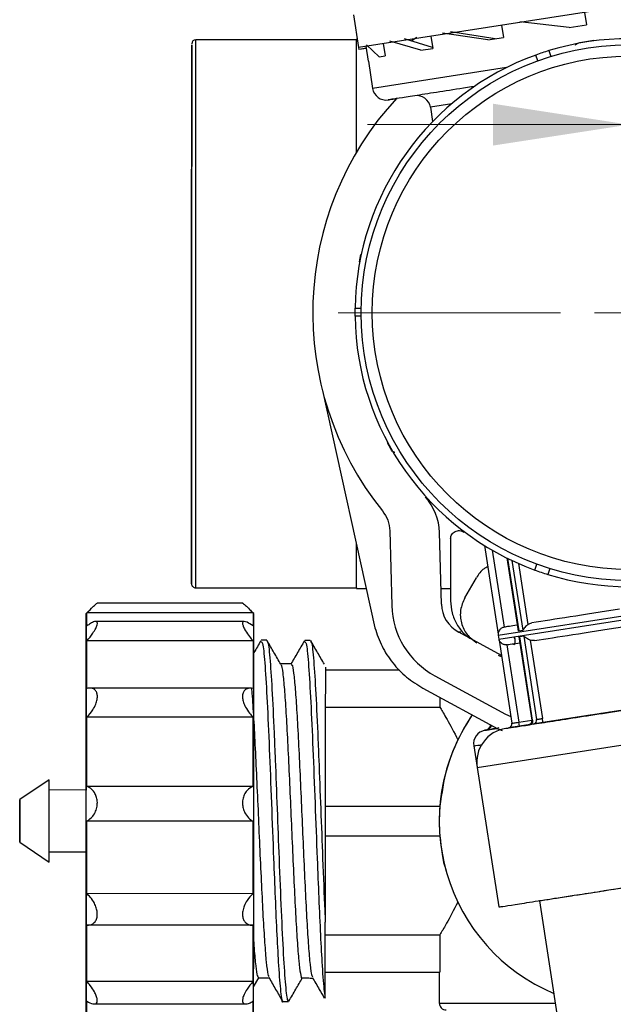
# Model space of a CAD drawing. Units: millimetres. Extents: x 50 to 2082, y 50 to 1435.
# Drawn here: x 1479 to 1551, y 864 to 984 of the extents above; entities that cross this region are included whole.
import ezdxf

# ---------------------------------------------------------------- set-up
doc = ezdxf.new("R2010")
doc.units = ezdxf.units.MM
doc.header["$LTSCALE"] = 5
doc.styles.add('SLDTEXTSTYLE0', font='TXT', dxfattribs={"width": 0.75})
doc.dimstyles.new('SLDDIMSTYLE1', dxfattribs={"dimtxt": 17.5, "dimasz": 16.51, "dimexe": 0, "dimexo": 0.0625, "dimgap": 4.375, "dimtad": 1, "dimdec": 0, "dimlfac": 0.6, "dimrnd": 1e-09, "dimzin": 12, "dimdsep": 46, "dimtxsty": 'SLDTEXTSTYLE0', "dimsah": 1, "dimcen": 0.09, "dimadec": 0, "dimazin": 3, "dimtfac": 1, "dimtdec": 0, "dimtofl": 0, "dimtmove": 0, "dimatfit": 3, "dimfxl": 1, "dimfrac": 2, "dimtolj": 1, "dimtzin": 12, "dimarcsym": 0})
doc.dimstyles.new('SLDDIMSTYLE4', dxfattribs={"dimtxt": 17.5, "dimasz": 16.51, "dimexe": 0, "dimexo": 0.0625, "dimgap": 4.375, "dimtad": 1, "dimdec": 0, "dimlfac": 0.6, "dimrnd": 1e-09, "dimzin": 12, "dimdsep": 46, "dimtxsty": 'SLDTEXTSTYLE0', "dimsah": 1, "dimcen": 0.09, "dimadec": 0, "dimazin": 3, "dimtfac": 1, "dimtdec": 0, "dimtmove": 0, "dimatfit": 0, "dimfxl": 1, "dimfrac": 2, "dimtolj": 1, "dimtzin": 12, "dimarcsym": 0})

# ---------------------------------------------------------------- blocks, each defined once
blk = doc.blocks.new('_D_9')
at = {"color": 7, "linetype": 'Continuous', "lineweight": 0}
for p, q in [((1553.89, 1164.32), (1761.68, 1164.26)), ((1756.49, 457.37), (1756.68, 1164.26)), ((1509.12, 457.44), (1761.49, 457.37))]:
    blk.add_line(p, q, dxfattribs=at)
at = {"color": 7, "linetype": 'Continuous', "lineweight": 18}
for points in [[(1756.68, 1164.26), (1754.14, 1147.75), (1759.22, 1147.75)], [(1756.49, 457.37), (1759.03, 473.88), (1753.95, 473.88)]]:
    blk.add_solid(points, dxfattribs=at)
at = {"color": 7, "linetype": 'Continuous', "lineweight": 18, "insert": (1734.02, 791.43), "char_height": 17.5, "attachment_point": 1, "rotation": 89.9843, "style": 'SLDTEXTSTYLE0'}
blk.add_mtext('424', dxfattribs=at)
blk = doc.blocks.new('_D_11')
at = {"color": 7, "linetype": 'Continuous', "lineweight": 0}
for p, q in [((1579.81, 1043.16), (1719.56, 1043.16)), ((1714.56, 1043.16), (1714.56, 457.44)), ((1509.12, 457.44), (1719.56, 457.44))]:
    blk.add_line(p, q, dxfattribs=at)
at = {"color": 7, "linetype": 'Continuous', "lineweight": 18}
for points in [[(1714.56, 1043.16), (1712.02, 1026.65), (1717.1, 1026.65)], [(1714.56, 457.44), (1717.1, 473.95), (1712.02, 473.95)]]:
    blk.add_solid(points, dxfattribs=at)
at = {"color": 7, "linetype": 'Continuous', "lineweight": 18, "insert": (1692, 730.91), "char_height": 17.5, "attachment_point": 1, "rotation": 90, "style": 'SLDTEXTSTYLE0'}
blk.add_mtext('351', dxfattribs=at)
blk = doc.blocks.new('_D_12')
at = {"color": 7, "linetype": 'Continuous', "lineweight": 0}
for p, q in [((1593.21, 948.18), (1676.69, 948.18)), ((1671.69, 948.18), (1671.69, 581.51)), ((1555.06, 581.51), (1676.69, 581.51))]:
    blk.add_line(p, q, dxfattribs=at)
at = {"color": 7, "linetype": 'Continuous', "lineweight": 18}
for points in [[(1671.69, 948.18), (1669.15, 931.67), (1674.23, 931.67)], [(1671.69, 581.51), (1674.23, 598.02), (1669.15, 598.02)]]:
    blk.add_solid(points, dxfattribs=at)
at = {"color": 7, "linetype": 'Continuous', "lineweight": 18, "insert": (1649.13, 745.45), "char_height": 17.5, "attachment_point": 1, "rotation": 90, "style": 'SLDTEXTSTYLE0'}
blk.add_mtext('220', dxfattribs=at)
blk = doc.blocks.new('_D_14')
at = {"color": 7, "linetype": 'Continuous', "lineweight": 0}
for p, q in [((1552.89, 971), (1521.14, 971)), ((1552.89, 971), (1604.56, 971)), ((1604.56, 971), (1667.49, 971))]:
    blk.add_line(p, q, dxfattribs=at)
at = {"color": 7, "linetype": 'Continuous', "lineweight": 18}
for points in [[(1552.89, 971), (1536.38, 973.54), (1536.38, 968.46)], [(1604.56, 971), (1621.07, 968.46), (1621.07, 973.54)]]:
    blk.add_solid(points, dxfattribs=at)
at = {"color": 7, "linetype": 'Continuous', "lineweight": 18, "insert": (1641.63, 993.56), "char_height": 17.5, "attachment_point": 1, "style": 'SLDTEXTSTYLE0'}
blk.add_mtext('31', dxfattribs=at)
blk = doc.blocks.new('SW_CENTERMARKSYMBOL_0')
at = {"color": 0, "linetype": 'Continuous', "lineweight": 18}
for p, q in [((0, 8.33), (0, 35.31)), ((0, 0), (0, 4.17)), ((-8.33, 0), (-35.31, 0)), ((0, 0), (-4.17, 0)), ((0, 0), (0, -4.17)), ((0, 0), (4.17, 0)), ((8.33, 0), (35.31, 0)), ((0, -8.33), (0, -35.31))]:
    blk.add_line(p, q, dxfattribs=at)

msp = doc.modelspace()

# ---------------------------------------------------------------- linework, layer by layer
at = {"color": 7, "linetype": 'Continuous', "lineweight": 25}
for p, q in [((1558.15, 986.264), (1520.076, 980.361)), ((1547.498, 984.612), (1547.728, 983.13)), ((1519.463, 984.314), (1520.076, 980.361)), ((1545.64, 982.806), (1539.636, 983.457)), ((1535.752, 981.274), (1530.269, 982.11)), ((1536.668, 981.416), (1531.233, 982.26)), ((1537.427, 983.051), (1537.657, 981.569)), ((1545.64, 982.806), (1547.728, 983.13)), ((1519.825, 981.291), (1500.325, 981.296)), ((1519.919, 981.374), (1519.825, 981.375)), ((1523.077, 980.827), (1523.307, 979.344)), ((1527.649, 980.018), (1523.882, 981.12)), ((1529.062, 980.365), (1525.663, 981.396)), ((1526.466, 981.153), (1527.162, 981.629)), ((1528.851, 981.722), (1529.081, 980.239)), ((1535.752, 981.274), (1537.657, 981.569)), ((1546.944, 980.977), (1548.633, 981.239)), ((1520.076, 980.361), (1520.113, 980.123)), ((1521.02, 980.264), (1520.113, 980.123)), ((1520.113, 980.123), (1520.115, 980.113)), ((1521.022, 980.253), (1520.115, 980.113)), ((1521.264, 978.69), (1520.983, 980.502)), ((1522.566, 979.23), (1521.048, 980.681)), ((1527.649, 980.018), (1529.081, 980.239)), ((1543.171, 979.976), (1543.426, 979.27)), ((1521.261, 978.701), (1521.263, 978.69)), ((1521.263, 978.69), (1521.773, 975.396)), ((1522.566, 979.23), (1523.307, 979.344)), ((1541.844, 978.744), (1541.589, 979.449)), ((1538.012, 977.913), (1521.773, 975.396)), ((1531.396, 973.515), (1528.789, 973.111)), ((1528.789, 973.111), (1529.06, 971.364)), ((1520.17, 954.351), (1520.351, 955.244)), ((1519.646, 947.76), (1519.648, 948.744)), ((1519.648, 948.744), (1520.398, 948.743)), ((1520.396, 947.758), (1519.646, 947.76)), ((1515.692, 938.754), (1522.054, 909.946)), ((1524.017, 931.594), (1523.574, 932.39)), ((1523.864, 921.731), (1524.109, 912.646)), ((1530.134, 912.835), (1529.899, 921.519)), ((1531.248, 920.746), (1531.248, 913.224)), ((1535.346, 919.937), (1537.012, 909.191)), ((1535.351, 919.934), (1537.016, 909.191)), ((1536.28, 919.377), (1537.73, 910.026)), ((1538.054, 918.424), (1539.428, 909.563)), ((1538.161, 918.371), (1539.524, 909.58)), ((1538.694, 918.114), (1540.005, 909.655)), ((1539.475, 917.757), (1540.622, 910.354)), ((1541.453, 916.959), (1541.711, 917.664)), ((1543.29, 917.13), (1543.032, 916.425)), ((1532.967, 913.579), (1534.374, 916.016)), ((1537.021, 909.073), (1579.86, 915.714)), ((1537.098, 908.579), (1579.936, 915.22)), ((1500.306, 914.797), (1519.806, 914.791)), ((1519.806, 914.708), (1521.003, 914.708)), ((1530.083, 914.705), (1531.248, 914.705)), ((1506.011, 912.95), (1488.355, 912.955)), ((1487.153, 911.81), (1487.023, 911.68)), ((1507.267, 911.764), (1487.112, 911.769)), ((1507.356, 911.675), (1507.218, 911.813)), ((1506.204, 910.719), (1488.162, 910.724)), ((1532.504, 909.424), (1532.211, 909.424)), ((1532.211, 909.424), (1532.504, 909.424)), ((1537.412, 906.605), (1532.236, 909.41)), ((1537.73, 910.026), (1537.754, 910.03)), ((1539.524, 909.58), (1540.005, 909.655)), ((1507.266, 908.363), (1487.111, 908.369)), ((1508.929, 908.43), (1508.268, 908.43)), ((1514.221, 908.429), (1513.56, 908.429)), ((1537.021, 909.073), (1537.098, 908.579)), ((1537.124, 908.464), (1538.689, 898.369)), ((1537.128, 908.465), (1538.693, 898.37)), ((1539.539, 908.841), (1541.105, 898.743)), ((1540.118, 908.928), (1539.636, 908.854)), ((1541.201, 898.758), (1539.636, 908.854)), ((1540.118, 908.928), (1541.683, 898.833)), ((1540.918, 908.448), (1542.389, 898.942)), ((1538.086, 907.889), (1538.061, 907.886)), ((1538.061, 907.886), (1539.517, 898.498)), ((1516.043, 904.845), (1525.058, 904.842)), ((1516.043, 904.845), (1525.058, 904.842)), ((1529.34, 904.123), (1537.923, 899.472)), ((1506.957, 902.627), (1487.44, 902.632)), ((1527.895, 902.621), (1536.966, 897.706)), ((1529.946, 901.51), (1529.945, 900.31)), ((1534.463, 892.991), (1587.167, 901.161)), ((1516.042, 900.313), (1529.945, 900.31)), ((1550.36, 899.672), (1542.005, 898.377)), ((1556.531, 900.629), (1542.468, 898.449)), ((1507.264, 899.108), (1487.109, 899.114)), ((1537.923, 899.472), (1538.561, 899.195)), ((1539.517, 898.498), (1541.105, 898.744)), ((1539.593, 898.003), (1539.517, 898.498)), ((1547.663, 899.254), (1539.593, 898.003)), ((1535.463, 897.517), (1535.42, 897.51)), ((1536.966, 897.706), (1537.523, 897.505)), ((1538.276, 897.799), (1538.272, 897.798)), ((1541.335, 898.273), (1540.842, 898.197)), ((1534.057, 895.612), (1534.463, 892.991)), ((1534.463, 892.991), (1537.085, 876.075)), ((1482.517, 891.521), (1478.95, 889.116)), ((1487.017, 890.269), (1482.517, 890.271)), ((1507.261, 890.702), (1487.106, 890.708)), ((1516.038, 888.295), (1529.942, 888.291)), ((1516.038, 888.295), (1529.942, 888.291)), ((1529.942, 888.291), (1529.942, 888.291)), ((1507.26, 886.478), (1487.105, 886.484)), ((1516.037, 884.728), (1529.941, 884.724)), ((1478.949, 883.927), (1482.515, 881.521)), ((1482.515, 882.771), (1487.015, 882.769)), ((1530.69, 880.466), (1530.69, 880.466)), ((1507.258, 877.691), (1487.103, 877.697)), ((1542.026, 876.841), (1544.832, 858.743)), ((1507.257, 873.858), (1487.102, 873.864)), ((1516.034, 872.709), (1529.938, 872.706)), ((1529.938, 872.706), (1529.937, 868.174)), ((1507.344, 866.402), (1507.957, 867.461)), ((1516.033, 868.178), (1529.937, 868.174)), ((1529.866, 868.174), (1529.865, 864.424)), ((1507.255, 867.044), (1487.1, 867.049)), ((1516.032, 864.999), (1516.032, 865.087)), ((1487.966, 864.311), (1506.373, 864.306)), ((1510.902, 864.596), (1511.563, 864.596))]:
    msp.add_line(p, q, dxfattribs=at)
at = {"color": 7, "linetype": 'Continuous', "lineweight": 25, "flags": 128}
for points in [[(1500.307, 916.271), (1500.307, 917.86), (1500.308, 919.987), (1500.309, 922.615), (1500.309, 925.697), (1500.31, 929.177), (1500.311, 932.995), (1500.313, 937.081), (1500.314, 941.362), (1500.315, 945.763), (1500.316, 950.205), (1500.317, 954.608), (1500.319, 958.894), (1500.32, 962.987), (1500.321, 966.812), (1500.322, 970.303), (1500.323, 973.397), (1500.323, 976.039), (1500.324, 978.181), (1500.324, 979.785), (1500.325, 980.823), (1500.325, 981.276), (1500.325, 981.296)], [(1519.821, 967.647), (1519.821, 968.699), (1519.822, 972.002), (1519.823, 974.877), (1519.824, 977.273), (1519.824, 979.147), (1519.824, 980.466), (1519.825, 981.207), (1519.825, 981.356), (1519.825, 981.291)], [(1519.821, 967.647), (1519.822, 970.298), (1519.823, 973.392), (1519.823, 976.033), (1519.824, 978.175), (1519.824, 979.779), (1519.825, 980.817), (1519.825, 981.001)], [(1519.806, 914.791), (1519.806, 914.726), (1519.807, 914.875), (1519.807, 915.616), (1519.807, 916.935), (1519.808, 918.81), (1519.808, 920.117)], [(1519.807, 916.266), (1519.807, 917.854), (1519.808, 919.982), (1519.808, 920.117)], [(1500.306, 914.797), (1500.306, 914.813), (1500.307, 915.25), (1500.307, 916.271)], [(1519.807, 914.942), (1519.807, 915.244), (1519.807, 916.266)], [(1487.01, 863.239), (1487.01, 864.969), (1487.011, 867.204), (1487.011, 869.892), (1487.012, 872.97), (1487.013, 876.365), (1487.014, 879.998), (1487.015, 883.784), (1487.016, 887.634), (1487.017, 891.458), (1487.018, 895.166), (1487.019, 898.672), (1487.02, 901.892), (1487.021, 904.753), (1487.022, 907.186), (1487.022, 909.134), (1487.023, 910.553), (1487.023, 911.408), (1487.023, 911.68), (1487.023, 911.362), (1487.023, 910.462), (1487.022, 909), (1487.022, 907.012), (1487.021, 904.543), (1487.02, 901.652), (1487.019, 898.406), (1487.018, 894.882), (1487.017, 891.162), (1487.017, 890.269)], [(1487.112, 910.178), (1487.112, 910.546), (1487.112, 910.868), (1487.112, 911.141), (1487.112, 911.365), (1487.112, 911.541), (1487.112, 911.666), (1487.112, 911.743), (1487.112, 911.769)], [(1507.267, 911.764), (1507.267, 911.737), (1507.267, 911.661), (1507.267, 911.535), (1507.267, 911.36), (1507.267, 911.135), (1507.267, 910.862), (1507.267, 910.541), (1507.267, 910.172)], [(1507.342, 861.353), (1507.342, 861.439), (1507.343, 862.05), (1507.343, 863.234), (1507.343, 864.964), (1507.344, 867.199), (1507.345, 869.887), (1507.346, 872.964), (1507.347, 876.359), (1507.348, 879.992), (1507.349, 883.778), (1507.35, 887.628), (1507.351, 891.452), (1507.352, 895.161), (1507.353, 898.666), (1507.354, 901.887), (1507.354, 904.747), (1507.355, 907.18), (1507.356, 909.129), (1507.356, 910.547), (1507.356, 911.402), (1507.356, 911.675)], [(1537.012, 909.191), (1537.012, 909.191), (1537.012, 909.191), (1537.012, 909.191), (1537.013, 909.191), (1537.013, 909.191), (1537.014, 909.191), (1537.015, 909.191), (1537.016, 909.191)], [(1487.11, 902.597), (1487.11, 903.446), (1487.11, 904.262), (1487.11, 905.042), (1487.11, 905.786), (1487.111, 906.492), (1487.111, 907.159), (1487.111, 907.785), (1487.111, 908.369)], [(1507.266, 908.363), (1507.266, 907.779), (1507.266, 907.153), (1507.266, 906.487), (1507.266, 905.781), (1507.265, 905.037), (1507.265, 904.256), (1507.265, 903.44), (1507.265, 902.591)], [(1537.128, 908.465), (1537.127, 908.465), (1537.125, 908.464), (1537.124, 908.464), (1537.124, 908.464)], [(1487.106, 890.708), (1487.107, 891.81), (1487.107, 892.902), (1487.107, 893.981), (1487.107, 895.045), (1487.108, 896.093), (1487.108, 897.121), (1487.108, 898.129), (1487.109, 899.114)], [(1507.264, 899.108), (1507.263, 898.123), (1507.263, 897.116), (1507.263, 896.087), (1507.263, 895.04), (1507.262, 893.975), (1507.262, 892.896), (1507.262, 891.805), (1507.261, 890.702)], [(1541.683, 898.833), (1541.743, 898.842), (1541.814, 898.853), (1541.894, 898.866), (1541.983, 898.88), (1542.078, 898.894), (1542.179, 898.91), (1542.283, 898.926), (1542.389, 898.942)], [(1535.42, 897.51), (1535.583, 897.535), (1536.304, 897.647), (1536.902, 897.74)], [(1535.513, 897.525), (1535.491, 897.522), (1535.475, 897.519), (1535.466, 897.518), (1535.463, 897.517)], [(1482.515, 881.521), (1482.515, 881.538), (1482.515, 881.979), (1482.515, 882.969), (1482.515, 884.387), (1482.516, 886.062), (1482.516, 887.792), (1482.517, 889.369), (1482.517, 890.603), (1482.517, 891.344), (1482.517, 891.521)], [(1478.949, 883.936), (1478.949, 884.215), (1478.949, 884.845), (1478.949, 885.73), (1478.949, 886.736), (1478.95, 887.709), (1478.95, 888.501), (1478.95, 888.992), (1478.95, 889.107), (1478.95, 888.828), (1478.95, 888.198), (1478.95, 887.313), (1478.949, 886.307), (1478.949, 885.334), (1478.949, 884.542), (1478.949, 884.051), (1478.949, 883.936)], [(1487.103, 877.697), (1487.103, 878.757), (1487.103, 879.832), (1487.104, 880.92), (1487.104, 882.019), (1487.104, 883.128), (1487.104, 884.243), (1487.105, 885.362), (1487.105, 886.484)], [(1507.26, 886.478), (1507.26, 885.356), (1507.26, 884.237), (1507.259, 883.122), (1507.259, 882.014), (1507.259, 880.914), (1507.258, 879.826), (1507.258, 878.751), (1507.258, 877.691)], [(1487.015, 882.769), (1487.014, 879.707), (1487.013, 876.089), (1487.012, 872.716), (1487.011, 869.667), (1487.011, 867.012), (1487.01, 864.815), (1487.01, 863.127), (1487.009, 861.986), (1487.009, 861.421), (1487.009, 861.444)], [(1487.1, 867.049), (1487.1, 867.783), (1487.1, 868.553), (1487.1, 869.359), (1487.101, 870.199), (1487.101, 871.071), (1487.101, 871.974), (1487.101, 872.905), (1487.102, 873.864)], [(1507.257, 873.858), (1507.256, 872.9), (1507.256, 871.968), (1507.256, 871.066), (1507.256, 870.194), (1507.256, 869.354), (1507.255, 868.548), (1507.255, 867.777), (1507.255, 867.044)], [(1516.032, 864.999), (1516.032, 865.512), (1516.032, 866.227), (1516.033, 867.136), (1516.033, 868.23), (1516.033, 869.5), (1516.034, 870.933), (1516.034, 872.516), (1516.035, 874.232)], [(1487.098, 861.619), (1487.098, 861.83), (1487.098, 862.089), (1487.098, 862.397), (1487.099, 862.752), (1487.099, 863.155), (1487.099, 863.603), (1487.099, 864.097), (1487.099, 864.634)], [(1507.254, 864.629), (1507.254, 864.091), (1507.254, 863.597), (1507.254, 863.149), (1507.254, 862.747), (1507.254, 862.391), (1507.254, 862.084), (1507.253, 861.824), (1507.253, 861.614)], [(1529.865, 864.424), (1530.184, 864.424), (1531.132, 864.424), (1532.681, 864.424), (1534.789, 864.423), (1537.397, 864.422), (1540.43, 864.421), (1543.804, 864.42), (1543.952, 864.42)]]:
    msp.add_lwpolyline(points, dxfattribs=at)
at = {"color": 7, "linetype": 'Continuous', "lineweight": 25}
for radius in [32.5, 31.147]:
    msp.add_circle((1552.893, 948.179), radius, dxfattribs=at)
for centre, radius, start, end in [((1500.325, 980.796), 0.5, 89.98429, 179.98429), ((1552.893, 948.179), 33.25, 72.74778, 107.00144), ((1552.893, 948.179), 33.25, 107.00144, 109.87461), ((1552.893, 948.179), 33.25, 109.87461, 179.02642), ((1523.42, 975.651), 1.667, 188.81167, 278.81167), ((1552.893, 948.179), 38.377, 137.26179, 218.78644), ((1527.143, 972.855), 1.667, 8.81167, 98.79367), ((1552.893, 948.179), 33.25, 180.7228, 249.87461), ((1523.235, 921.339), 6.667, 1.54472, 42.1451), ((1552.893, 948.179), 33.25, 249.87461, 252.74778), ((1552.893, 948.179), 33.25, 252.74778, 287.00144), ((1500.307, 915.297), 0.5, 179.98429, 269.98429), ((1534.151, 912.943), 4.018, 181.54472, 241.54472), ((1534.105, 912.915), 10, 181.54472, 241.54472), ((1537.845, 909.201), 0.833, 180.70197, 188.81167), ((1537.921, 908.707), 0.833, 188.81167, 196.92123), ((1552.538, 886.501), 22.667, 145.38822, 247.24022), ((1552.538, 886.501), 22.667, 145.38823, 154.25354), ((1540.611, 898.667), 0.5, 278.81167, 8.81167), ((1541.226, 898.729), 0.469, 283.43413, 12.7867), ((1535.704, 895.868), 1.667, 99.81167, 188.82998), ((1538.581, 893.63), 4.167, 98.81149, 188.81177), ((1535.321, 898.339), 0.833, 279.81168, 347.37236), ((1538.195, 898.292), 0.5, 278.81165, 8.81168), ((1538.199, 898.293), 0.5, 278.81741, 8.81741), ((1552.538, 886.501), 22.667, 175.4718, 184.49679), ((1530.699, 864.424), 0.833, 179.98429, 269.98429)]:
    msp.add_arc(centre, radius, start, end, dxfattribs=at)
for points, knots in [([(1546.41, 980.631), (1546.411, 980.635), (1546.456, 980.735), (1546.641, 980.881), (1546.843, 980.945), (1546.944, 980.977)], [0, 0, 0, 0, 0.0158676, 0.5079338, 1, 1, 1, 1]), ([(1499.807, 916.749), (1499.807, 917.439), (1499.808, 918.86), (1499.809, 922.398), (1499.81, 927.014), (1499.811, 932.626), (1499.813, 937.859), (1499.814, 942.203), (1499.815, 946.493), (1499.817, 951.739), (1499.818, 957.744), (1499.82, 963.421), (1499.821, 968.737), (1499.823, 973.452), (1499.824, 977.199), (1499.824, 979.323), (1499.824, 980.309), (1499.825, 980.785), (1499.825, 980.69), (1499.825, 980.648)], [0, 0, 0, 0, 0.0643737, 0.1326034, 0.2036697, 0.276244, 0.3488184, 0.3843925, 0.4199759, 0.4882056, 0.5525793, 0.616953, 0.6851827, 0.756249, 0.8288234, 0.9013977, 0.9369718, 0.9725552, 1, 1, 1, 1]), ([(1499.825, 980.648), (1499.825, 980.67), (1499.825, 980.727), (1499.824, 979.869), (1499.824, 979.344)], [0, 0, 0, 0, 0.3878419, 1, 1, 1, 1]), ([(1499.824, 979.344), (1499.824, 978.655), (1499.824, 977.234), (1499.823, 973.695), (1499.821, 969.079), (1499.82, 963.467), (1499.818, 958.234), (1499.817, 953.891), (1499.816, 949.601), (1499.815, 944.354), (1499.813, 938.349), (1499.811, 932.673), (1499.81, 927.356), (1499.809, 922.643), (1499.808, 918.89), (1499.807, 916.782), (1499.807, 915.764), (1499.807, 915.218), (1499.807, 915.259), (1499.807, 916.262), (1499.807, 916.749)], [0, 0, 0, 0, 0.0582484, 0.1199858, 0.18429, 0.2499587, 0.3156275, 0.3478165, 0.3800142, 0.4417516, 0.5, 0.5582484, 0.6199858, 0.68429, 0.7499587, 0.8156275, 0.8478165, 0.8800142, 0.9417516, 1, 1, 1, 1]), ([(1534.24, 975.642), (1534.084, 975.618), (1532.596, 975.387), (1530.238, 975.022), (1527.355, 974.575), (1525.273, 974.252), (1523.927, 974.043), (1523.759, 974.017), (1523.676, 974.004)], [0, 0, 0, 0, 0.0229164, 0.2183331, 0.4137498, 0.6091665, 0.8045833, 1, 1, 1, 1]), ([(1523.676, 974.004), (1523.726, 974.012), (1523.802, 974.024), (1524.517, 974.135), (1524.755, 974.172)], [0, 0, 0, 0, 0.6658013, 1, 1, 1, 1]), ([(1523.676, 974.004), (1523.726, 974.012), (1523.802, 974.024), (1524.517, 974.135), (1524.755, 974.172)], [0, 0, 0, 0, 0.6657998, 1, 1, 1, 1]), ([(1524.49, 931.224), (1524.452, 931.234), (1524.334, 931.265), (1524.162, 931.39), (1524.065, 931.526), (1524.017, 931.594)], [0, 0, 0, 0, 0.18827518, 0.59413759, 1, 1, 1, 1]), ([(1535.746, 917.356), (1535.598, 917.284), (1535.011, 916.997), (1534.647, 916.436), (1534.374, 916.016)], [0, 0, 0, 0, 0.25116775, 1, 1, 1, 1]), ([(1487.112, 911.769), (1487.366, 912.023), (1487.783, 912.439), (1488.174, 912.808), (1488.352, 912.961), (1488.354, 912.94), (1488.355, 912.935)], [0, 0, 0, 0, 0.4222939, 0.6930268, 0.9207215, 1, 1, 1, 1]), ([(1506.011, 912.945), (1506.01, 912.947), (1506.001, 912.973), (1506.118, 912.878), (1506.379, 912.644), (1506.787, 912.244), (1507.125, 911.906), (1507.267, 911.764)], [0, 0, 0, 0, 0.0118883, 0.219865, 0.4380862, 0.7630395, 1, 1, 1, 1]), ([(1531.248, 913.224), (1531.285, 912.729), (1531.36, 911.739), (1531.962, 910.366), (1532.736, 909.286), (1533.404, 908.818), (1533.667, 908.635)], [0, 0, 0, 0, 0.2742219, 0.5484438, 0.8226657, 1, 1, 1, 1]), ([(1487.111, 908.369), (1487.364, 908.677), (1487.779, 909.182), (1488.181, 909.854), (1488.372, 910.312), (1488.396, 910.607), (1488.271, 910.738), (1487.996, 910.715), (1487.593, 910.519), (1487.254, 910.279), (1487.112, 910.178)], [0, 0, 0, 0, 0.1974133, 0.3239691, 0.4304069, 0.53727, 0.6346656, 0.7368594, 0.8890371, 1, 1, 1, 1]), ([(1507.267, 910.172), (1507.014, 910.346), (1506.6, 910.631), (1506.198, 910.748), (1506.007, 910.668), (1505.982, 910.421), (1506.107, 910.043), (1506.382, 909.523), (1506.785, 908.936), (1507.123, 908.533), (1507.266, 908.363)], [0, 0, 0, 0, 0.1973971, 0.3239563, 0.4303958, 0.5372607, 0.6346566, 0.7368493, 0.8890234, 1, 1, 1, 1]), ([(1540.622, 910.354), (1540.561, 910.306), (1540.422, 910.197), (1540.256, 910.004), (1540.136, 909.826), (1540.068, 909.714), (1540.029, 909.665), (1540.012, 909.658), (1540.005, 909.655)], [0, 0, 0, 0, 0.2231481, 0.5000467, 0.7503825, 0.9055125, 0.9594534, 1, 1, 1, 1]), ([(1540.622, 910.354), (1540.697, 910.401), (1540.847, 910.495), (1541.021, 910.532), (1541.109, 910.55)], [0, 0, 0, 0, 0.4937919, 1, 1, 1, 1]), ([(1537.73, 910.026), (1537.676, 910.013), (1537.566, 909.986), (1537.414, 909.905), (1537.275, 909.794), (1537.133, 909.625), (1537.049, 909.438), (1537.022, 909.281), (1537.018, 909.216), (1537.016, 909.195), (1537.016, 909.192), (1537.016, 909.191)], [0, 0, 0, 0, 0.1092412, 0.2255916, 0.3538001, 0.5001584, 0.7499416, 0.891118, 0.9552698, 0.9797197, 1, 1, 1, 1]), ([(1539.318, 910.272), (1538.971, 910.219), (1538.114, 910.086), (1537.889, 910.051), (1537.754, 910.03)], [0, 0, 0, 0, 0.4042018, 1, 1, 1, 1]), ([(1539.408, 909.75), (1539.42, 909.717), (1539.44, 909.659), (1539.479, 909.604), (1539.507, 909.581), (1539.519, 909.58), (1539.524, 909.58)], [0, 0, 0, 0, 0.45598898, 0.78338578, 0.90384395, 1, 1, 1, 1]), ([(1508.211, 908.379), (1507.934, 907.9), (1507.649, 907.407), (1507.363, 906.915), (1507.355, 906.9)], [0, 0, 0, 0, 0.9708205, 1, 1, 1, 1]), ([(1508.268, 908.242), (1508.334, 908.2), (1508.486, 908.105), (1508.725, 905.524), (1508.986, 901.168), (1509.241, 895.349), (1509.505, 888.719), (1509.736, 882.461), (1509.958, 877.026), (1510.154, 872.553), (1510.381, 868.447), (1510.619, 865.614), (1510.801, 864.307), (1510.895, 864.647), (1510.902, 864.672)], [0, 0, 0, 0, 0.07477405, 0.17314193, 0.27170788, 0.36979503, 0.46854378, 0.56665742, 0.63936875, 0.71713692, 0.7955814, 0.89366315, 0.99224666, 1, 1, 1, 1]), ([(1510.64, 905.52), (1510.363, 905.998), (1509.809, 906.955), (1509.255, 907.913), (1508.979, 908.391)], [0, 0, 0, 0, 0.4999397, 1, 1, 1, 1]), ([(1508.979, 908.199), (1509, 908.224), (1509.108, 908.352), (1509.306, 906.508), (1509.562, 902.771), (1509.781, 898.181), (1509.988, 893.198), (1510.192, 888.009), (1510.429, 881.65), (1510.681, 875.465), (1510.941, 870.082), (1511.197, 866.379), (1511.409, 864.565), (1511.529, 864.783), (1511.563, 864.845)], [0, 0, 0, 0, 0.0244894, 0.1251502, 0.2252296, 0.325541, 0.3782546, 0.4686767, 0.5585447, 0.658961, 0.7593327, 0.8593826, 0.9600571, 1, 1, 1, 1]), ([(1513.503, 908.377), (1513.226, 907.899), (1512.672, 906.942), (1512.118, 905.986), (1511.841, 905.508)], [0, 0, 0, 0, 0.5003327, 1, 1, 1, 1]), ([(1513.56, 908.24), (1513.626, 908.199), (1513.778, 908.103), (1514.016, 905.523), (1514.278, 901.166), (1514.533, 895.347), (1514.796, 888.718), (1515.028, 882.458), (1515.25, 877.027), (1515.445, 872.542), (1515.673, 868.487), (1515.864, 866.007), (1515.992, 865.241), (1516.032, 864.999)], [0, 0, 0, 0, 0.0796353, 0.1843983, 0.2893723, 0.3938363, 0.499005, 0.6034972, 0.6809357, 0.7637597, 0.8473041, 0.9517624, 1, 1, 1, 1]), ([(1515.931, 905.519), (1515.654, 905.998), (1515.1, 906.955), (1514.546, 907.912), (1514.27, 908.391)], [0, 0, 0, 0, 0.4999317, 1, 1, 1, 1]), ([(1514.27, 908.197), (1514.291, 908.222), (1514.399, 908.351), (1514.598, 906.507), (1514.854, 902.77), (1515.073, 898.179), (1515.28, 893.197), (1515.484, 888.005), (1515.72, 881.657), (1515.909, 877.053), (1516.014, 874.695), (1516.035, 874.232)], [0, 0, 0, 0, 0.03627, 0.1834793, 0.3298383, 0.4765367, 0.5536266, 0.6858626, 0.8172882, 0.9641399, 1, 1, 1, 1]), ([(1538.061, 907.886), (1538.007, 907.882), (1537.894, 907.875), (1537.724, 907.907), (1537.557, 907.969), (1537.371, 908.087), (1537.239, 908.236), (1537.165, 908.374), (1537.139, 908.437), (1537.13, 908.461), (1537.129, 908.464), (1537.128, 908.465)], [0, 0, 0, 0, 0.1080597, 0.2254575, 0.3553258, 0.499989, 0.7498515, 0.8751075, 0.9500916, 0.9777915, 1, 1, 1, 1]), ([(1538.086, 907.889), (1538.22, 907.91), (1538.446, 907.945), (1539.303, 908.078), (1539.649, 908.131)], [0, 0, 0, 0, 0.5957983, 1, 1, 1, 1]), ([(1538.909, 908.836), (1538.952, 908.761), (1539.06, 908.573), (1539.076, 908.208), (1538.973, 907.968), (1538.922, 907.847)], [0, 0, 0, 0, 0.2468057, 0.6234028, 1, 1, 1, 1]), ([(1539.636, 908.854), (1539.632, 908.852), (1539.62, 908.847), (1539.584, 908.792), (1539.581, 908.718), (1539.579, 908.653)], [0, 0, 0, 0, 0.0952408, 0.2145835, 1, 1, 1, 1]), ([(1540.918, 908.448), (1540.844, 908.476), (1540.679, 908.539), (1540.462, 908.672), (1540.294, 908.804), (1540.195, 908.891), (1540.144, 908.925), (1540.126, 908.927), (1540.118, 908.928)], [0, 0, 0, 0, 0.2246713, 0.5000069, 0.7502791, 0.9054171, 0.9594485, 1, 1, 1, 1]), ([(1541.441, 908.409), (1541.352, 908.4), (1541.175, 908.382), (1541.003, 908.426), (1540.918, 908.448)], [0, 0, 0, 0, 0.5062101, 1, 1, 1, 1]), ([(1511.905, 905.565), (1511.684, 905.565), (1511.254, 905.565), (1510.823, 905.565), (1510.613, 905.565)], [0, 0, 0, 0, 0.5124408, 1, 1, 1, 1]), ([(1537.43, 906.479), (1537.426, 906.478), (1537.292, 906.469), (1537.169, 906.537), (1537.049, 906.603)], [0, 0, 0, 0, 0.0282954, 1, 1, 1, 1]), ([(1510.64, 905.441), (1510.652, 905.446), (1510.729, 905.479), (1510.876, 904.543), (1511.066, 902.629), (1511.263, 899.767), (1511.457, 896.216), (1511.65, 892.139), (1511.847, 887.767), (1512.037, 883.32), (1512.236, 879.055), (1512.425, 875.176), (1512.624, 871.921), (1512.815, 869.411), (1513.012, 867.932), (1513.146, 867.309), (1513.214, 867.477), (1513.218, 867.486)], [0, 0, 0, 0, 0.0144754, 0.0902855, 0.1654823, 0.2411523, 0.3166078, 0.3920046, 0.4677103, 0.5428778, 0.6186988, 0.6938069, 0.7696073, 0.8448266, 0.9204704, 0.9959634, 1, 1, 1, 1]), ([(1511.905, 905.438), (1511.936, 905.463), (1512.032, 905.54), (1512.198, 904.565), (1512.389, 902.623), (1512.586, 899.769), (1512.78, 896.216), (1512.973, 892.139), (1513.17, 887.767), (1513.36, 883.32), (1513.559, 879.054), (1513.748, 875.179), (1513.947, 871.91), (1514.138, 869.452), (1514.317, 867.931), (1514.429, 867.71), (1514.476, 867.617)], [0, 0, 0, 0, 0.03708142, 0.11306803, 0.18843978, 0.26428597, 0.33991717, 0.41548944, 0.49137137, 0.56671383, 0.64271139, 0.71799433, 0.79397115, 0.8693655, 0.94518545, 1, 1, 1, 1]), ([(1516.043, 905.178), (1516.043, 904.7), (1516.043, 903.744), (1516.042, 899.756), (1516.04, 894.299), (1516.039, 888.782), (1516.037, 884.197), (1516.036, 880.744), (1516.035, 877.359), (1516.035, 875.284), (1516.035, 874.232)], [0, 0, 0, 0, 0.159428, 0.3186771, 0.4844613, 0.6528698, 0.7392011, 0.8255439, 0.911598, 1, 1, 1, 1]), ([(1487.109, 899.114), (1487.361, 899.395), (1487.776, 899.856), (1488.178, 900.639), (1488.369, 901.276), (1488.394, 901.813), (1488.269, 902.224), (1487.994, 902.532), (1487.591, 902.661), (1487.252, 902.616), (1487.11, 902.597)], [0, 0, 0, 0, 0.19739711, 0.32395627, 0.43039583, 0.5372607, 0.63465664, 0.73684931, 0.88902344, 1, 1, 1, 1]), ([(1507.265, 902.591), (1507.012, 902.614), (1506.597, 902.65), (1506.195, 902.364), (1506.004, 901.966), (1505.98, 901.459), (1506.104, 900.892), (1506.38, 900.242), (1506.782, 899.619), (1507.121, 899.26), (1507.264, 899.108)], [0, 0, 0, 0, 0.1974133, 0.3239691, 0.4304069, 0.53727, 0.6346656, 0.7368594, 0.8890371, 1, 1, 1, 1]), ([(1507.085, 902.585), (1507.095, 902.475), (1507.17, 901.699), (1507.314, 899.416), (1507.506, 895.867), (1507.7, 891.737), (1507.896, 887.351), (1508.087, 882.909), (1508.286, 878.671), (1508.475, 874.845), (1508.674, 871.642), (1508.864, 869.269), (1509.038, 867.864), (1509.144, 867.699), (1509.184, 867.635)], [0, 0, 0, 0, 0.0152199, 0.1081505, 0.2005978, 0.2932513, 0.3860513, 0.4783619, 0.571364, 0.6635256, 0.7565631, 0.8487851, 0.9416909, 1, 1, 1, 1]), ([(1529.945, 900.31), (1530.145, 899.982), (1530.544, 899.329), (1531.539, 897.547), (1532.067, 896.459), (1532.122, 896.348)], [0, 0, 0, 0, 0.4739746, 0.946011, 1, 1, 1, 1]), ([(1550.69, 899.723), (1550.685, 899.723), (1550.675, 899.721), (1550.599, 899.709), (1550.491, 899.692), (1550.404, 899.679), (1550.36, 899.672)], [0, 0, 0, 0, 0.2482602, 0.4973246, 0.748513, 1, 1, 1, 1]), ([(1550.69, 899.723), (1550.686, 899.723), (1550.68, 899.722), (1550.637, 899.715), (1550.615, 899.712)], [0, 0, 0, 0, 0.5016293, 1, 1, 1, 1]), ([(1542.468, 898.449), (1542.354, 898.431), (1542.127, 898.396), (1541.809, 898.347), (1541.531, 898.303), (1541.4, 898.283), (1541.335, 898.273)], [0, 0, 0, 0, 0.2499997, 0.4999995, 0.7499997, 1, 1, 1, 1]), ([(1542.468, 898.449), (1542.466, 898.456), (1542.464, 898.471), (1542.445, 898.585), (1542.419, 898.748), (1542.399, 898.878), (1542.389, 898.942)], [0, 0, 0, 0, 0.250001, 0.5000011, 0.7500007, 1, 1, 1, 1]), ([(1547.988, 899.305), (1547.978, 899.303), (1547.958, 899.3), (1547.88, 899.288), (1547.78, 899.272), (1547.702, 899.26), (1547.663, 899.254)], [0, 0, 0, 0, 0.2484189, 0.4998021, 0.7484473, 1, 1, 1, 1]), ([(1536.172, 898.136), (1536.137, 898.04), (1536.065, 897.843), (1535.823, 897.617), (1535.616, 897.556), (1535.513, 897.525)], [0, 0, 0, 0, 0.3203785, 0.6601892, 1, 1, 1, 1]), ([(1537.109, 897.798), (1536.908, 897.764), (1536.504, 897.694), (1535.989, 897.606), (1535.618, 897.543), (1535.548, 897.531), (1535.513, 897.525)], [0, 0, 0, 0, 0.2495252, 0.4999946, 0.7499479, 1, 1, 1, 1]), ([(1542.005, 898.377), (1541.833, 898.35), (1541.488, 898.297), (1541.051, 898.229), (1540.746, 898.182), (1540.707, 898.176), (1540.687, 898.173)], [0, 0, 0, 0, 0.2491014, 0.4995318, 0.750284, 1, 1, 1, 1]), ([(1540.842, 898.197), (1540.797, 898.19), (1540.706, 898.176), (1540.694, 898.174), (1540.687, 898.173)], [0, 0, 0, 0, 0.50049, 1, 1, 1, 1]), ([(1532.122, 896.348), (1531.624, 895.232), (1530.604, 892.944), (1530.166, 889.868), (1529.942, 888.291)], [0, 0, 0, 0, 0.4875539, 1, 1, 1, 1]), ([(1534.057, 895.612), (1534.101, 895.619), (1534.16, 895.629), (1534.881, 895.74), (1535.061, 895.768)], [0, 0, 0, 0, 0.7508237, 1, 1, 1, 1]), ([(1487.105, 886.484), (1487.358, 886.663), (1487.772, 886.957), (1488.175, 887.641), (1488.366, 888.285), (1488.39, 888.921), (1488.266, 889.503), (1487.99, 890.059), (1487.588, 890.479), (1487.249, 890.64), (1487.106, 890.708)], [0, 0, 0, 0, 0.19740623, 0.32396347, 0.43040205, 0.5372659, 0.63466168, 0.73685499, 0.88903109, 1, 1, 1, 1]), ([(1507.261, 890.702), (1507.009, 890.567), (1506.594, 890.346), (1506.192, 889.734), (1506.001, 889.124), (1505.976, 888.492), (1506.101, 887.888), (1506.376, 887.282), (1506.779, 886.791), (1507.117, 886.571), (1507.26, 886.478)], [0, 0, 0, 0, 0.1974062, 0.3239635, 0.4304021, 0.5372659, 0.6346617, 0.736855, 0.8890311, 1, 1, 1, 1]), ([(1529.941, 884.724), (1530.096, 883.209), (1530.253, 881.672), (1530.688, 880.484), (1530.694, 880.467)], [0, 0, 0, 0, 0.9860747, 1, 1, 1, 1]), ([(1487.102, 873.864), (1487.354, 873.892), (1487.769, 873.94), (1488.171, 874.342), (1488.362, 874.822), (1488.386, 875.385), (1488.262, 875.982), (1487.986, 876.637), (1487.584, 877.235), (1487.245, 877.56), (1487.103, 877.697)], [0, 0, 0, 0, 0.19741334, 0.32396908, 0.4304069, 0.53726995, 0.63466561, 0.73685942, 0.88903706, 1, 1, 1, 1]), ([(1507.258, 877.691), (1507.005, 877.435), (1506.59, 877.015), (1506.188, 876.24), (1505.997, 875.582), (1505.973, 874.996), (1506.097, 874.516), (1506.373, 874.117), (1506.775, 873.888), (1507.114, 873.867), (1507.257, 873.858)], [0, 0, 0, 0, 0.1973971, 0.3239563, 0.4303958, 0.5372607, 0.6346566, 0.7368493, 0.8890234, 1, 1, 1, 1]), ([(1532.116, 876.666), (1531.619, 875.711), (1530.599, 873.751), (1530.162, 873.06), (1529.938, 872.706)], [0, 0, 0, 0, 0.4875539, 1, 1, 1, 1]), ([(1507.345, 871.85), (1507.347, 871.825), (1507.414, 870.744), (1507.541, 869.312), (1507.737, 867.721), (1507.864, 867.559), (1507.926, 867.48)], [0, 0, 0, 0, 0.0081062, 0.3418089, 0.677986, 1, 1, 1, 1]), ([(1507.926, 867.461), (1508.146, 867.461), (1508.577, 867.461), (1509.007, 867.461), (1509.218, 867.461)], [0, 0, 0, 0, 0.5118658, 1, 1, 1, 1]), ([(1509.185, 867.518), (1509.461, 867.04), (1510.015, 866.083), (1510.568, 865.126), (1510.845, 864.648)], [0, 0, 0, 0, 0.4996673, 1, 1, 1, 1]), ([(1511.623, 864.653), (1511.9, 865.132), (1512.442, 866.068), (1512.984, 867.003), (1513.249, 867.46)], [0, 0, 0, 0, 0.5116512, 1, 1, 1, 1]), ([(1513.218, 867.46), (1513.438, 867.46), (1513.868, 867.46), (1514.299, 867.459), (1514.509, 867.459)], [0, 0, 0, 0, 0.5116682, 1, 1, 1, 1]), ([(1514.476, 867.516), (1514.753, 867.038), (1515.234, 866.207), (1515.715, 865.376), (1515.919, 865.022)], [0, 0, 0, 0, 0.5747409, 1, 1, 1, 1]), ([(1487.099, 864.634), (1487.352, 864.505), (1487.766, 864.294), (1488.168, 864.305), (1488.359, 864.492), (1488.384, 864.833), (1488.259, 865.284), (1487.984, 865.863), (1487.581, 866.479), (1487.243, 866.88), (1487.1, 867.049)], [0, 0, 0, 0, 0.1973971, 0.3239563, 0.4303958, 0.5372607, 0.6346566, 0.7368493, 0.8890234, 1, 1, 1, 1]), ([(1507.255, 867.044), (1507.002, 866.735), (1506.587, 866.229), (1506.185, 865.5), (1505.994, 864.97), (1505.97, 864.586), (1506.094, 864.359), (1506.37, 864.273), (1506.773, 864.369), (1507.111, 864.552), (1507.254, 864.629)], [0, 0, 0, 0, 0.1974133, 0.3239691, 0.4304069, 0.53727, 0.6346656, 0.7368594, 0.8890371, 1, 1, 1, 1])]:
    msp.add_open_spline(points, degree=3, knots=knots, dxfattribs=at)
for points in [[(1522.979, 924.139), (1523.225, 923.774), (1523.718, 923.044), (1523.815, 922.168), (1523.864, 921.731)], [(1531.248, 920.746), (1531.256, 920.839), (1531.271, 921.023), (1531.388, 921.279), (1531.565, 921.494), (1531.796, 921.653), (1532.061, 921.742), (1532.34, 921.754), (1532.615, 921.694), (1532.771, 921.595), (1532.85, 921.545)], [(1532.967, 913.579), (1532.757, 913.095), (1532.337, 912.127), (1532.477, 910.52), (1533.159, 909.057), (1534.007, 908.429), (1534.431, 908.115)], [(1551.76, 912.201), (1549.641, 911.873), (1545.403, 911.216), (1542.54, 910.772), (1541.109, 910.55)], [(1522.054, 909.946), (1522.314, 909.186), (1522.835, 907.665), (1524.175, 905.647), (1525.845, 903.89), (1527.212, 903.044), (1527.895, 902.621)], [(1541.441, 908.409), (1542.872, 908.631), (1545.734, 909.075), (1549.973, 909.732), (1552.092, 910.06)], [(1537.942, 897.747), (1538.025, 897.76), (1538.19, 897.786), (1539.513, 897.991), (1541.567, 898.309), (1544.354, 898.741), (1547.744, 899.267), (1551.613, 899.866), (1555.811, 900.517), (1560.177, 901.194), (1564.542, 901.871), (1568.74, 902.521), (1572.609, 903.121), (1575.999, 903.647), (1578.786, 904.079), (1580.841, 904.397), (1582.163, 904.602), (1582.328, 904.628), (1582.411, 904.641)], [(1550.615, 899.712), (1549.986, 899.614), (1548.729, 899.419), (1548.235, 899.343), (1547.988, 899.305)], [(1538.693, 898.37), (1538.708, 898.372), (1538.736, 898.376), (1538.927, 898.406), (1539.197, 898.448), (1539.41, 898.481), (1539.517, 898.498)], [(1541.201, 898.758), (1541.205, 898.693), (1541.212, 898.561), (1541.136, 898.382), (1541.01, 898.246), (1540.898, 898.213), (1540.842, 898.197)], [(1541.105, 898.743), (1541.109, 898.744), (1541.117, 898.745), (1541.173, 898.754), (1541.201, 898.758)], [(1539.593, 898.003), (1539.423, 897.977), (1539.082, 897.924), (1538.65, 897.857), (1538.344, 897.81), (1538.299, 897.802), (1538.276, 897.799)], [(1537.085, 876.075), (1537.183, 876.09), (1537.38, 876.12), (1538.947, 876.363), (1541.382, 876.741), (1544.684, 877.253), (1548.702, 877.875), (1553.288, 878.586), (1558.263, 879.358), (1563.437, 880.16), (1568.612, 880.962), (1573.587, 881.733), (1578.172, 882.444), (1582.19, 883.067), (1585.493, 883.579), (1587.928, 883.956), (1589.495, 884.199), (1589.691, 884.229), (1589.789, 884.245)], [(1542.026, 876.841), (1542.106, 876.853), (1542.265, 876.878), (1543.539, 877.075), (1545.517, 877.382), (1548.201, 877.798), (1551.465, 878.304), (1555.191, 878.881), (1559.233, 879.508), (1563.437, 880.16), (1567.641, 880.811), (1571.684, 881.438), (1575.409, 882.016), (1578.674, 882.522), (1581.357, 882.938), (1583.336, 883.244), (1584.609, 883.442), (1584.769, 883.466), (1584.848, 883.479)]]:
    msp.add_open_spline(points, degree=3, dxfattribs=at)

# ---------------------------------------------------------------- block references
at = {"color": 7, "linetype": 'Continuous', "lineweight": 0}
msp.add_blockref('SW_CENTERMARKSYMBOL_0', (1552.893, 948.179), dxfattribs=at)

# ---------------------------------------------------------------- dimensions: what is measured, and where the dimension line sits
at = {"color": 7, "linetype": 'Continuous', "lineweight": 18}
for base, p1, p2, angle, dimstyle, picture, middle in [((1756.683, 1164.261), (1504.115, 457.442), (1548.89, 1164.318), 89.9843, 'SLDDIMSTYLE1', '_D_9', (1756.586, 810.817)), ((1714.562, 457.442), (1574.808, 1043.161), (1504.115, 457.442), 90, 'SLDDIMSTYLE1', '_D_11', (1714.562, 750.301)), ((1604.559, 971.001), (1552.893, 983.493), (1604.559, 1024.013), 360, 'SLDDIMSTYLE4', '_D_14', (1654.562, 971.001)), ((1671.694, 581.513), (1588.206, 948.179), (1550.06, 581.513), 90, 'SLDDIMSTYLE1', '_D_12', (1671.694, 764.846))]:
    dim = msp.add_linear_dim(base=base, p1=p1, p2=p2, angle=angle, dimstyle=dimstyle, dxfattribs=at)
    dim.commit()
    dim.dimension.update_dxf_attribs({"geometry": picture, "text_midpoint": middle, "dimtype": 160})

doc.saveas('drawing.dxf')
